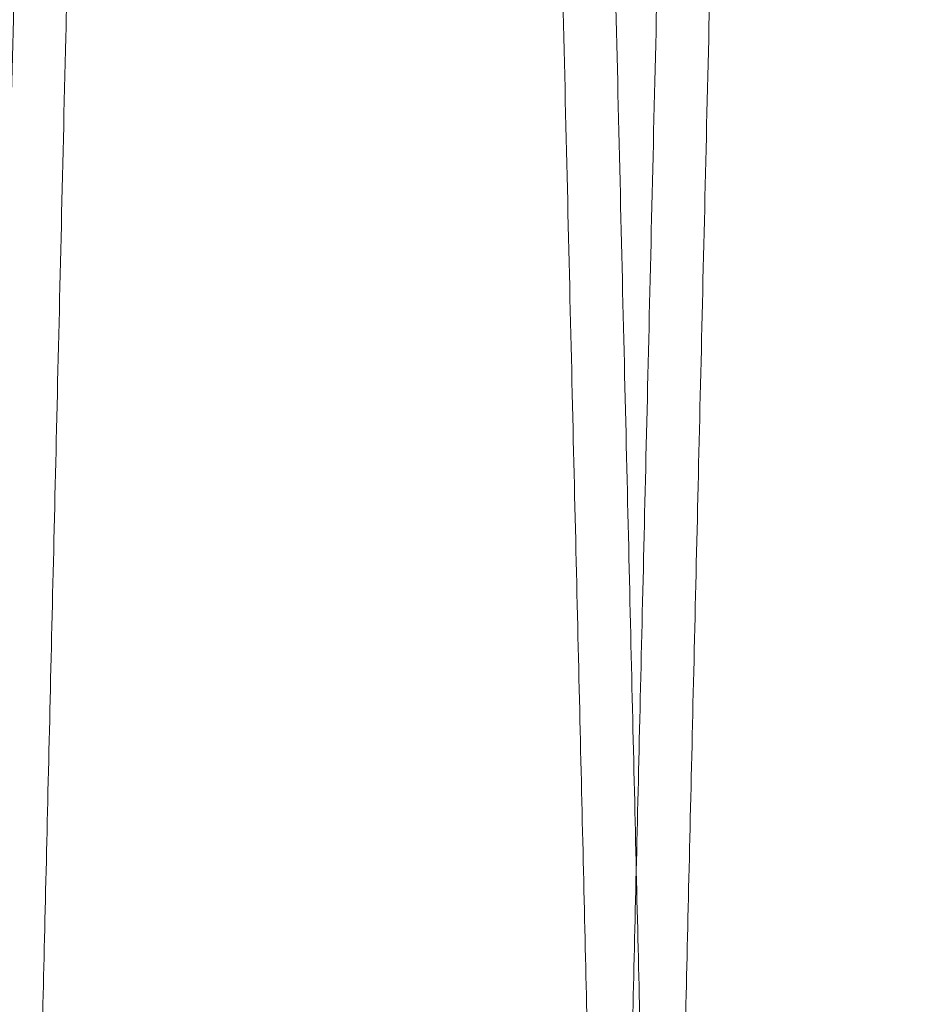
# Model space of a CAD drawing. Units: inches. Extents: x 0.3 to 10.6, y 0.2 to 8.2.
# Drawn here: x 7.2 to 7.2, y 5 to 5 of the extents above; entities that cross this region are included whole.
import ezdxf

# ---------------------------------------------------------------- set-up
doc = ezdxf.new("R2010")
doc.units = ezdxf.units.IN
doc.header["$MEASUREMENT"] = 0

msp = doc.modelspace()

# ---------------------------------------------------------------- linework, layer by layer
at = {"lineweight": 0}
for points, knots in [([(7.169018076619783, 4.947262906426737), (7.169021924092005, 4.947426434641392), (7.169029335514574, 4.947741440606563), (7.169087317490476, 4.950205714494977), (7.169175937439062, 4.953971775002163), (7.169300654713574, 4.959271156515136), (7.169458815831467, 4.965990415467915), (7.169648833640752, 4.974061317287458), (7.169868429539513, 4.983386209782858), (7.170119979089619, 4.994064934529237), (7.170399082192883, 5.00590956627788), (7.170702979209852, 5.018801949855506), (7.171028675866181, 5.03261413065023), (7.171379305890854, 5.047477957285581), (7.171748315244569, 5.063114577533024), (7.172132297157643, 5.079378944056436), (7.172527796447928, 5.096124248711161), (7.172938364086431, 5.11350029793594), (7.173321641146583, 5.129714564331748), (7.173671977488512, 5.144530003678412), (7.173986213690974, 5.15781489159329), (7.174302768415158, 5.171193935006705), (7.174657196020561, 5.186169439656491), (7.175007044269101, 5.200946720765472), (7.17534989972391, 5.215424321249976), (7.175650865127747, 5.228130017422278), (7.175947429608491, 5.240647075728632), (7.176271988561988, 5.254342748123442), (7.176613777577055, 5.268762063877522), (7.176967327226942, 5.283673950744212), (7.177298611922897, 5.297643783738179), (7.177610461819358, 5.310791585532103), (7.177895375788688, 5.322801749139725), (7.178151652118044, 5.333603209199533), (7.17837776854809, 5.343132374431094), (7.178575258081788, 5.35145430204499), (7.178741564857155, 5.358461666930884), (7.178874477435065, 5.364061605525641), (7.178971402552719, 5.368145112935369), (7.179033683843256, 5.370768972498512), (7.179041489679285, 5.371097820961077), (7.179045408292938, 5.371262906426655)], [0, 0, 0, 0, 0.02856054402720787, 0.05501644933867903, 0.0816573954511155, 0.1085849145934139, 0.1359049697800438, 0.162360829671047, 0.1890016671045985, 0.2159289582651659, 0.2432486072953683, 0.2697106431769024, 0.2963576874643886, 0.3232912290176971, 0.3506171877619771, 0.3770863839958225, 0.4037406460151841, 0.4306815071797758, 0.4580149373628927, 0.4778405407259313, 0.4977434720244852, 0.5178849123112119, 0.5381074525035309, 0.565447202474696, 0.5852742982930462, 0.6051787468733624, 0.6253217968848049, 0.6455459849073232, 0.6728881181097869, 0.6992667502288034, 0.7260219239035869, 0.7529683604698167, 0.7803078538743357, 0.8067757677892152, 0.833428879190626, 0.8603688605070228, 0.8877018276392733, 0.9152318059421726, 0.9429704860862872, 0.9713705705577191, 1, 1, 1, 1]), ([(7.169018076619783, 4.947262906426737), (7.169021924092005, 4.947426434641392), (7.169029335514574, 4.947741440606563), (7.169087317490476, 4.950205714494977), (7.169175937439062, 4.953971775002163), (7.169300654713574, 4.959271156515136), (7.169458815831467, 4.965990415467915), (7.169648833640752, 4.974061317287458), (7.169868429539513, 4.983386209782858), (7.170119979089619, 4.994064934529237), (7.170399082192883, 5.00590956627788), (7.170702979209852, 5.018801949855506), (7.171028675866181, 5.03261413065023), (7.171379305890854, 5.047477957285581), (7.171748315244569, 5.063114577533024), (7.172132297157643, 5.079378944056436), (7.172527796447928, 5.096124248711161), (7.172938364086431, 5.11350029793594), (7.173321641146583, 5.129714564331748), (7.173671977488512, 5.144530003678412), (7.173986213690974, 5.15781489159329), (7.174302768415158, 5.171193935006705), (7.174657196020561, 5.186169439656491), (7.175007044269101, 5.200946720765472), (7.17534989972391, 5.215424321249976), (7.175650865127747, 5.228130017422278), (7.175947429608491, 5.240647075728632), (7.176271988561988, 5.254342748123442), (7.176613777577055, 5.268762063877522), (7.176967327226942, 5.283673950744212), (7.177298611922897, 5.297643783738179), (7.177610461819358, 5.310791585532103), (7.177895375788688, 5.322801749139725), (7.178151652118044, 5.333603209199533), (7.17837776854809, 5.343132374431094), (7.178575258081788, 5.35145430204499), (7.178741564857155, 5.358461666930884), (7.178874477435065, 5.364061605525641), (7.178971402552719, 5.368145112935369), (7.179033683843256, 5.370768972498512), (7.179041489679285, 5.371097820961077), (7.179045408292938, 5.371262906426655)], [0, 0, 0, 0, 0.02856054402720787, 0.05501644933867903, 0.0816573954511155, 0.1085849145934139, 0.1359049697800438, 0.162360829671047, 0.1890016671045985, 0.2159289582651659, 0.2432486072953683, 0.2697106431769024, 0.2963576874643886, 0.3232912290176971, 0.3506171877619771, 0.3770863839958225, 0.4037406460151841, 0.4306815071797758, 0.4580149373628927, 0.4778405407259313, 0.4977434720244852, 0.5178849123112119, 0.5381074525035309, 0.565447202474696, 0.5852742982930462, 0.6051787468733624, 0.6253217968848049, 0.6455459849073232, 0.6728881181097869, 0.6992667502288034, 0.7260219239035869, 0.7529683604698167, 0.7803078538743357, 0.8067757677892152, 0.833428879190626, 0.8603688605070228, 0.8877018276392733, 0.9152318059421726, 0.9429704860862872, 0.9713705705577191, 1, 1, 1, 1]), ([(7.180624512812419, 5.371262906426641), (7.18062069170991, 5.371099378179689), (7.180613331071558, 5.370784371638079), (7.180555746232431, 5.368320089492842), (7.180467732840385, 5.364554008135721), (7.18034386859588, 5.359254594253276), (7.180186788182221, 5.352535291235982), (7.179998066989745, 5.344464333222679), (7.179779966867988, 5.335139372122859), (7.17953012672354, 5.324460564373179), (7.179252914810587, 5.312615849263469), (7.178951069550241, 5.299723387160326), (7.178627562171896, 5.285911137409177), (7.178279275861273, 5.271047234851047), (7.177912716897796, 5.255410553404817), (7.177531265222895, 5.239146145322205), (7.177138349202616, 5.222400822525811), (7.176730435526233, 5.205024757341159), (7.176349606959231, 5.188810490373709), (7.176001483374624, 5.173995072557138), (7.175689211276671, 5.160710208279635), (7.175374614235936, 5.147331247933299), (7.175022346590219, 5.132355604118533), (7.17464030912986, 5.116121088836707), (7.174232159629997, 5.098784768772758), (7.173835754538306, 5.081954474220543), (7.173447890685684, 5.065493542913434), (7.173107217702535, 5.051041014771518), (7.172812355977344, 5.038535860504338), (7.172560198318489, 5.027844461261403), (7.172318599023265, 5.017603146263174), (7.172062146346036, 5.006734602354438), (7.171802275319624, 4.995723866211346), (7.171547287228082, 4.984922623604435), (7.171322281530525, 4.975393418945427), (7.171125747398954, 4.967071517234826), (7.170960232751649, 4.960064152303127), (7.170827945266327, 4.954464213184207), (7.170731471447908, 4.950380701937266), (7.17066947809439, 4.947756840657078), (7.170661708221337, 4.947427991991308), (7.170657807661555, 4.947262906426638)], [0, 0, 0, 0, 0.02856059215799811, 0.0550166318639984, 0.08165771327787376, 0.1085853693393773, 0.1359055638734754, 0.1623615587873562, 0.1890025330262332, 0.2159299642604028, 0.2432497582559115, 0.2697118437214904, 0.2963589389389257, 0.3232925340576054, 0.3506185503797485, 0.3770876987842456, 0.4037419134835036, 0.4306827284436305, 0.4580161141475257, 0.4778416266139582, 0.4977444667709462, 0.517885815142259, 0.5381082631394327, 0.5654478888057488, 0.5919248329704457, 0.6185869822862947, 0.6455359984757014, 0.672877990050388, 0.6927029282771674, 0.7126052265551567, 0.7327461585588838, 0.7529682434054061, 0.7803076447516096, 0.8067755550614656, 0.8334286620588565, 0.8603686373796345, 0.8877015960920218, 0.9152316332146941, 0.9429703719235677, 0.9713705137534606, 1, 1, 1, 1]), ([(7.180624512812419, 5.371262906426641), (7.18062069170991, 5.371099378179689), (7.180613331071558, 5.370784371638079), (7.180555746232431, 5.368320089492842), (7.180467732840385, 5.364554008135721), (7.18034386859588, 5.359254594253276), (7.180186788182221, 5.352535291235982), (7.179998066989745, 5.344464333222679), (7.179779966867988, 5.335139372122859), (7.17953012672354, 5.324460564373179), (7.179252914810587, 5.312615849263469), (7.178951069550241, 5.299723387160326), (7.178627562171896, 5.285911137409177), (7.178279275861273, 5.271047234851047), (7.177912716897796, 5.255410553404817), (7.177531265222895, 5.239146145322205), (7.177138349202616, 5.222400822525811), (7.176730435526233, 5.205024757341159), (7.176349606959231, 5.188810490373709), (7.176001483374624, 5.173995072557138), (7.175689211276671, 5.160710208279635), (7.175374614235936, 5.147331247933299), (7.175022346590219, 5.132355604118533), (7.17464030912986, 5.116121088836707), (7.174232159629997, 5.098784768772758), (7.173835754538306, 5.081954474220543), (7.173447890685684, 5.065493542913434), (7.173107217702535, 5.051041014771518), (7.172812355977344, 5.038535860504338), (7.172560198318489, 5.027844461261403), (7.172318599023265, 5.017603146263174), (7.172062146346036, 5.006734602354438), (7.171802275319624, 4.995723866211346), (7.171547287228082, 4.984922623604435), (7.171322281530525, 4.975393418945427), (7.171125747398954, 4.967071517234826), (7.170960232751649, 4.960064152303127), (7.170827945266327, 4.954464213184207), (7.170731471447908, 4.950380701937266), (7.17066947809439, 4.947756840657078), (7.170661708221337, 4.947427991991308), (7.170657807661555, 4.947262906426638)], [0, 0, 0, 0, 0.02856059215799811, 0.0550166318639984, 0.08165771327787376, 0.1085853693393773, 0.1359055638734754, 0.1623615587873562, 0.1890025330262332, 0.2159299642604028, 0.2432497582559115, 0.2697118437214904, 0.2963589389389257, 0.3232925340576054, 0.3506185503797485, 0.3770876987842456, 0.4037419134835036, 0.4306827284436305, 0.4580161141475257, 0.4778416266139582, 0.4977444667709462, 0.517885815142259, 0.5381082631394327, 0.5654478888057488, 0.5919248329704457, 0.6185869822862947, 0.6455359984757014, 0.672877990050388, 0.6927029282771674, 0.7126052265551567, 0.7327461585588838, 0.7529682434054061, 0.7803076447516096, 0.8067755550614656, 0.8334286620588565, 0.8603686373796345, 0.8877015960920218, 0.9152316332146941, 0.9429703719235677, 0.9713705137534606, 1, 1, 1, 1]), ([(7.18901509503174, 4.947262906426652), (7.189018942503933, 4.947426434639996), (7.189026353926447, 4.947741440602639), (7.189084335902743, 4.950205714508986), (7.189172955849779, 4.953971774948867), (7.189297673130308, 4.95927115671747), (7.189455881021884, 4.965992402782999), (7.189646027355654, 4.974068762972591), (7.189865664405923, 4.983395399765108), (7.190117164295359, 4.99407201295021), (7.190396100630863, 5.005909567375432), (7.190699997615103, 5.018801949563167), (7.191025694280245, 5.032614130730042), (7.191376324302531, 5.047477957262426), (7.191745333657097, 5.063114577543918), (7.192129315569467, 5.07937894403596), (7.192524814861978, 5.096124248783255), (7.192935382492371, 5.11350029766338), (7.193318659580642, 5.1297145652445), (7.193668995844445, 5.144530001291732), (7.193983232318756, 5.157814900680788), (7.19429978601161, 5.171193900558473), (7.194654217946503, 5.186169587961389), (7.195038071115858, 5.202383207493985), (7.19544865669493, 5.219720085669823), (7.195847395548078, 5.236551455329089), (7.196237940036859, 5.25303210367732), (7.196610791521166, 5.268761875270953), (7.196964346837353, 5.283674001292138), (7.197295630010454, 5.297643770010012), (7.197607480321123, 5.31079158928552), (7.197892394178423, 5.322801748163958), (7.198148670537081, 5.333603209459331), (7.198374786959317, 5.343132374360494), (7.198572276495155, 5.351454302064298), (7.198738583269948, 5.358461666925636), (7.19887149584804, 5.364061605527081), (7.198968420965649, 5.368145112934978), (7.1990307022562, 5.370768972498594), (7.199038508092224, 5.371097820961094), (7.199042426705875, 5.371262906426641)], [0, 0, 0, 0, 0.02856083723335655, 0.0550170141444903, 0.0816582337562321, 0.1085860293398374, 0.1359063649976009, 0.1623863750036145, 0.1890518698829362, 0.2159311761029983, 0.2432511056001542, 0.26971341314431, 0.2963607309937139, 0.3232945490501591, 0.3506207883261664, 0.3770902562961195, 0.4037447919515028, 0.4306859296943611, 0.4580196404859477, 0.4778454473811349, 0.4977485830057168, 0.5178902300669934, 0.5381129778664424, 0.5654530085109564, 0.5918347154331202, 0.6185929152709051, 0.6455423460376338, 0.6728847599378815, 0.6992636628632801, 0.7260191112100756, 0.7529658244118318, 0.7803055984870387, 0.8067737841248587, 0.8334271691504813, 0.8603674270361161, 0.8877006747720491, 0.9152309357011884, 0.9429699006140911, 0.9713702766443761, 1, 1, 1, 1]), ([(7.18901509503174, 4.947262906426652), (7.189018942503933, 4.947426434639996), (7.189026353926447, 4.947741440602639), (7.189084335902743, 4.950205714508986), (7.189172955849779, 4.953971774948867), (7.189297673130308, 4.95927115671747), (7.189455881021884, 4.965992402782999), (7.189646027355654, 4.974068762972591), (7.189865664405923, 4.983395399765108), (7.190117164295359, 4.99407201295021), (7.190396100630863, 5.005909567375432), (7.190699997615103, 5.018801949563167), (7.191025694280245, 5.032614130730042), (7.191376324302531, 5.047477957262426), (7.191745333657097, 5.063114577543918), (7.192129315569467, 5.07937894403596), (7.192524814861978, 5.096124248783255), (7.192935382492371, 5.11350029766338), (7.193318659580642, 5.1297145652445), (7.193668995844445, 5.144530001291732), (7.193983232318756, 5.157814900680788), (7.19429978601161, 5.171193900558473), (7.194654217946503, 5.186169587961389), (7.195038071115858, 5.202383207493985), (7.19544865669493, 5.219720085669823), (7.195847395548078, 5.236551455329089), (7.196237940036859, 5.25303210367732), (7.196610791521166, 5.268761875270953), (7.196964346837353, 5.283674001292138), (7.197295630010454, 5.297643770010012), (7.197607480321123, 5.31079158928552), (7.197892394178423, 5.322801748163958), (7.198148670537081, 5.333603209459331), (7.198374786959317, 5.343132374360494), (7.198572276495155, 5.351454302064298), (7.198738583269948, 5.358461666925636), (7.19887149584804, 5.364061605527081), (7.198968420965649, 5.368145112934978), (7.1990307022562, 5.370768972498594), (7.199038508092224, 5.371097820961094), (7.199042426705875, 5.371262906426641)], [0, 0, 0, 0, 0.02856083723335655, 0.0550170141444903, 0.0816582337562321, 0.1085860293398374, 0.1359063649976009, 0.1623863750036145, 0.1890518698829362, 0.2159311761029983, 0.2432511056001542, 0.26971341314431, 0.2963607309937139, 0.3232945490501591, 0.3506207883261664, 0.3770902562961195, 0.4037447919515028, 0.4306859296943611, 0.4580196404859477, 0.4778454473811349, 0.4977485830057168, 0.5178902300669934, 0.5381129778664424, 0.5654530085109564, 0.5918347154331202, 0.6185929152709051, 0.6455423460376338, 0.6728847599378815, 0.6992636628632801, 0.7260191112100756, 0.7529658244118318, 0.7803055984870387, 0.8067737841248587, 0.8334271691504813, 0.8603674270361161, 0.8877006747720491, 0.9152309357011884, 0.9429699006140911, 0.9713702766443761, 1, 1, 1, 1]), ([(7.198793097492823, 5.293106252582694), (7.198675492490301, 5.288085695366928), (7.198449276645445, 5.278428541607798), (7.198086647493022, 5.262956492260838), (7.197714875311355, 5.247101093986552), (7.197323269649679, 5.230407790351775), (7.196920383467862, 5.213242001567745), (7.196511219835234, 5.195817283884817), (7.196096894597237, 5.178181291742632), (7.195674189825169, 5.160197416185136), (7.195252037068042, 5.142245817471067), (7.194835562465109, 5.124544034328697), (7.194425588445493, 5.107126417074278), (7.194019267062496, 5.089871587341294), (7.19362551672403, 5.073157719846847), (7.193248856714534, 5.05717562941037), (7.192889756316766, 5.041944184655455), (7.192545988563326, 5.027368102383272), (7.192225427098267, 5.013780337087812), (7.191931454667669, 5.00132316173213), (7.191664121407061, 4.98999768610054), (7.191422083013587, 4.979746136114553), (7.191211250080099, 4.970818064050365), (7.191033030685581, 4.963272305172662), (7.190888070825373, 4.957135567443196), (7.190775329592606, 4.952363281678029), (7.190702852256498, 4.949295584930614), (7.190661921643166, 4.94756321703187), (7.190657195117638, 4.94736317305944), (7.190654826074505, 4.947262906426652)], [0, 0, 0, 0, 0.03980531261024155, 0.07656640643397383, 0.1135827462555444, 0.1514040389128901, 0.1895034434192347, 0.2262645247916528, 0.2632807588253019, 0.3011016910934881, 0.3392006693001068, 0.3759684697803179, 0.412991557269027, 0.4508198475461827, 0.4889263915743431, 0.5256927306926991, 0.5627144095840716, 0.600541516786671, 0.6386469789699215, 0.6754060165115171, 0.7124203778421035, 0.7502401318266049, 0.7883382320797303, 0.8250873246338654, 0.8623609948675109, 0.8999011169367145, 0.9379887948489863, 0.9689185599544545, 1, 1, 1, 1]), ([(7.198793097492823, 5.293106252582694), (7.198675492490301, 5.288085695366928), (7.198449276645445, 5.278428541607798), (7.198086647493022, 5.262956492260838), (7.197714875311355, 5.247101093986552), (7.197323269649679, 5.230407790351775), (7.196920383467862, 5.213242001567745), (7.196511219835234, 5.195817283884817), (7.196096894597237, 5.178181291742632), (7.195674189825169, 5.160197416185136), (7.195252037068042, 5.142245817471067), (7.194835562465109, 5.124544034328697), (7.194425588445493, 5.107126417074278), (7.194019267062496, 5.089871587341294), (7.19362551672403, 5.073157719846847), (7.193248856714534, 5.05717562941037), (7.192889756316766, 5.041944184655455), (7.192545988563326, 5.027368102383272), (7.192225427098267, 5.013780337087812), (7.191931454667669, 5.00132316173213), (7.191664121407061, 4.98999768610054), (7.191422083013587, 4.979746136114553), (7.191211250080099, 4.970818064050365), (7.191033030685581, 4.963272305172662), (7.190888070825373, 4.957135567443196), (7.190775329592606, 4.952363281678029), (7.190702852256498, 4.949295584930614), (7.190661921643166, 4.94756321703187), (7.190657195117638, 4.94736317305944), (7.190654826074505, 4.947262906426652)], [0, 0, 0, 0, 0.03980531261024155, 0.07656640643397383, 0.1135827462555444, 0.1514040389128901, 0.1895034434192347, 0.2262645247916528, 0.2632807588253019, 0.3011016910934881, 0.3392006693001068, 0.3759684697803179, 0.412991557269027, 0.4508198475461827, 0.4889263915743431, 0.5256927306926991, 0.5627144095840716, 0.600541516786671, 0.6386469789699215, 0.6754060165115171, 0.7124203778421035, 0.7502401318266049, 0.7883382320797303, 0.8250873246338654, 0.8623609948675109, 0.8999011169367145, 0.9379887948489863, 0.9689185599544545, 1, 1, 1, 1])]:
    msp.add_open_spline(points, degree=3, knots=knots, dxfattribs=at)
at = {"lineweight": 15}
for points, knots in [([(7.179048389880968, 5.371262906426655), (7.179052210983477, 5.371099378179696), (7.179059571621833, 5.370784371638075), (7.179117156460957, 5.368320089492842), (7.17920516985301, 5.364554008135723), (7.179329034097449, 5.359254594253271), (7.179486114511171, 5.352535291236005), (7.179674835703631, 5.344464333222676), (7.179892935825389, 5.335139372122852), (7.180142775969829, 5.324460564373197), (7.180419987882797, 5.312615849263477), (7.180721833143092, 5.299723387160227), (7.181045340521459, 5.285911137409567), (7.181393626832123, 5.271047234849616), (7.181760185795437, 5.255410553410186), (7.182141637470911, 5.239146145302898), (7.182534553489029, 5.222400822598854), (7.182942467173595, 5.205024757063701), (7.183323295712231, 5.18881049130335), (7.18367141937596, 5.17399507012637), (7.183983691198653, 5.160710217535133), (7.184298289283821, 5.147331212848332), (7.184650552545238, 5.132355755164806), (7.184998296527096, 5.117578527103127), (7.185339122419822, 5.103100985229089), (7.185638331041878, 5.090395346503886), (7.185933189671984, 5.077878348049551), (7.186255909972446, 5.064182744787828), (7.186595798493364, 5.049763495175931), (7.18694742364495, 5.034851671828251), (7.187276942855206, 5.020881892746754), (7.187587165537638, 5.007734144903139), (7.187870623763997, 4.995724019186474), (7.188125616426182, 4.984922582877934), (7.188350620901559, 4.975393430015889), (7.188547155365764, 4.967071514207475), (7.188712669922257, 4.960064153125542), (7.18884495743217, 4.954464212961541), (7.188941431243951, 4.950380701998399), (7.189003424599256, 4.94775684064152), (7.189011194472073, 4.947427991986108), (7.189015095031738, 4.947262906426638)], [0, 0, 0, 0, 0.02856059225363506, 0.05501663204821673, 0.0816577135512956, 0.1085853697029619, 0.1359055643285324, 0.1623615593309972, 0.1890025336590684, 0.2159299649834026, 0.2432497590704052, 0.2697118446245725, 0.296358939931219, 0.3232925351400961, 0.3506185515537268, 0.3770877000468398, 0.4037419148353737, 0.430682729885683, 0.4580161156811054, 0.4778416282139191, 0.4977444684375484, 0.5178858168763018, 0.5381082649412064, 0.5654478906990614, 0.5852748862480586, 0.6051792340138249, 0.6253221813167975, 0.6455462658911323, 0.6728882575573739, 0.6992668065664949, 0.7260218940154048, 0.7529682425782338, 0.7803076440160108, 0.8067755544144856, 0.8334286615011095, 0.8603686369120876, 0.8877015957159928, 0.9152316329308589, 0.9429703717326147, 0.9713705136575983, 0.9999999999999999, 0.9999999999999999, 0.9999999999999999, 0.9999999999999999]), ([(7.179048389880968, 5.371262906426655), (7.179052210983477, 5.371099378179696), (7.179059571621833, 5.370784371638075), (7.179117156460957, 5.368320089492842), (7.17920516985301, 5.364554008135723), (7.179329034097449, 5.359254594253271), (7.179486114511171, 5.352535291236005), (7.179674835703631, 5.344464333222676), (7.179892935825389, 5.335139372122852), (7.180142775969829, 5.324460564373197), (7.180419987882797, 5.312615849263477), (7.180721833143092, 5.299723387160227), (7.181045340521459, 5.285911137409567), (7.181393626832123, 5.271047234849616), (7.181760185795437, 5.255410553410186), (7.182141637470911, 5.239146145302898), (7.182534553489029, 5.222400822598854), (7.182942467173595, 5.205024757063701), (7.183323295712231, 5.18881049130335), (7.18367141937596, 5.17399507012637), (7.183983691198653, 5.160710217535133), (7.184298289283821, 5.147331212848332), (7.184650552545238, 5.132355755164806), (7.184998296527096, 5.117578527103127), (7.185339122419822, 5.103100985229089), (7.185638331041878, 5.090395346503886), (7.185933189671984, 5.077878348049551), (7.186255909972446, 5.064182744787828), (7.186595798493364, 5.049763495175931), (7.18694742364495, 5.034851671828251), (7.187276942855206, 5.020881892746754), (7.187587165537638, 5.007734144903139), (7.187870623763997, 4.995724019186474), (7.188125616426182, 4.984922582877934), (7.188350620901559, 4.975393430015889), (7.188547155365764, 4.967071514207475), (7.188712669922257, 4.960064153125542), (7.18884495743217, 4.954464212961541), (7.188941431243951, 4.950380701998399), (7.189003424599256, 4.94775684064152), (7.189011194472073, 4.947427991986108), (7.189015095031738, 4.947262906426638)], [0, 0, 0, 0, 0.02856059225363506, 0.05501663204821673, 0.0816577135512956, 0.1085853697029619, 0.1359055643285324, 0.1623615593309972, 0.1890025336590684, 0.2159299649834026, 0.2432497590704052, 0.2697118446245725, 0.296358939931219, 0.3232925351400961, 0.3506185515537268, 0.3770877000468398, 0.4037419148353737, 0.430682729885683, 0.4580161156811054, 0.4778416282139191, 0.4977444684375484, 0.5178858168763018, 0.5381082649412064, 0.5654478906990614, 0.5852748862480586, 0.6051792340138249, 0.6253221813167975, 0.6455462658911323, 0.6728882575573739, 0.6992668065664949, 0.7260218940154048, 0.7529682425782338, 0.7803076440160108, 0.8067755544144856, 0.8334286615011095, 0.8603686369120876, 0.8877015957159928, 0.9152316329308589, 0.9429703717326147, 0.9713705136575983, 0.9999999999999999, 0.9999999999999999, 0.9999999999999999, 0.9999999999999999]), ([(7.190654826074512, 4.947262906426652), (7.190650978602318, 4.947426434639996), (7.190643567179802, 4.947741440602639), (7.190585585203505, 4.950205714508984), (7.190496965256439, 4.953971774948871), (7.190372247975861, 4.959271156717452), (7.190214040084344, 4.965992402782986), (7.190023893750535, 4.974068762972577), (7.189804256700231, 4.983395399765086), (7.189552756810778, 4.994072012950174), (7.189273820475259, 5.005909567375427), (7.18896992349093, 5.018801949563134), (7.188644226825824, 5.032614130730019), (7.188293596803424, 5.047477957262409), (7.1879245874489, 5.063114577543891), (7.187540605536414, 5.079378944035929), (7.187145106243947, 5.096124248783235), (7.186734538613424, 5.113500297663356), (7.186351261525187, 5.12971456524448), (7.186000925261341, 5.144530001291709), (7.185686688787003, 5.157814900680764), (7.185370135094105, 5.17119390055845), (7.185015703159208, 5.18616958796137), (7.184631849989733, 5.20238320749397), (7.184221264410724, 5.219720085669807), (7.183822525557495, 5.236551455329072), (7.183431981068728, 5.253032103677314), (7.183059129584299, 5.268761875270934), (7.182705574268171, 5.283674001292125), (7.182374291095019, 5.297643770010001), (7.18206244078435, 5.310791589285492), (7.181777526927014, 5.322801748163944), (7.18152125056835, 5.333603209459316), (7.181295134146088, 5.343132374360483), (7.181097644610258, 5.351454302064278), (7.180931337835371, 5.358461666925646), (7.180798425257363, 5.364061605527058), (7.18070150013972, 5.368145112934984), (7.180639218849175, 5.370768972498588), (7.180631413013144, 5.371097820961102), (7.180627494399491, 5.371262906426655)], [0, 0, 0, 0, 0.02856083723334276, 0.0550170141444733, 0.08165823375621724, 0.1085860293398135, 0.1359063649975712, 0.1623863750035775, 0.1890518698828724, 0.2159311761029448, 0.2432511056001067, 0.2697134131442628, 0.2963607309936646, 0.3232945490501284, 0.3506207883261236, 0.3770902562960791, 0.403744791951456, 0.4306859296943385, 0.4580196404859054, 0.4778454473811127, 0.4977485830056742, 0.5178902300669509, 0.5381129778664224, 0.5654530085109383, 0.5918347154331012, 0.6185929152708828, 0.6455423460376022, 0.6728847599378578, 0.6992636628632497, 0.7260191112100403, 0.7529658244117808, 0.7803055984870036, 0.8067737841248255, 0.8334271691504522, 0.8603674270360914, 0.8877006747720323, 0.9152309357011642, 0.9429699006140813, 0.9713702766443708, 1, 1, 1, 1]), ([(7.190654826074512, 4.947262906426652), (7.190650978602318, 4.947426434639996), (7.190643567179802, 4.947741440602639), (7.190585585203505, 4.950205714508984), (7.190496965256439, 4.953971774948871), (7.190372247975861, 4.959271156717452), (7.190214040084344, 4.965992402782986), (7.190023893750535, 4.974068762972577), (7.189804256700231, 4.983395399765086), (7.189552756810778, 4.994072012950174), (7.189273820475259, 5.005909567375427), (7.18896992349093, 5.018801949563134), (7.188644226825824, 5.032614130730019), (7.188293596803424, 5.047477957262409), (7.1879245874489, 5.063114577543891), (7.187540605536414, 5.079378944035929), (7.187145106243947, 5.096124248783235), (7.186734538613424, 5.113500297663356), (7.186351261525187, 5.12971456524448), (7.186000925261341, 5.144530001291709), (7.185686688787003, 5.157814900680764), (7.185370135094105, 5.17119390055845), (7.185015703159208, 5.18616958796137), (7.184631849989733, 5.20238320749397), (7.184221264410724, 5.219720085669807), (7.183822525557495, 5.236551455329072), (7.183431981068728, 5.253032103677314), (7.183059129584299, 5.268761875270934), (7.182705574268171, 5.283674001292125), (7.182374291095019, 5.297643770010001), (7.18206244078435, 5.310791589285492), (7.181777526927014, 5.322801748163944), (7.18152125056835, 5.333603209459316), (7.181295134146088, 5.343132374360483), (7.181097644610258, 5.351454302064278), (7.180931337835371, 5.358461666925646), (7.180798425257363, 5.364061605527058), (7.18070150013972, 5.368145112934984), (7.180639218849175, 5.370768972498588), (7.180631413013144, 5.371097820961102), (7.180627494399491, 5.371262906426655)], [0, 0, 0, 0, 0.02856083723334276, 0.0550170141444733, 0.08165823375621724, 0.1085860293398135, 0.1359063649975712, 0.1623863750035775, 0.1890518698828724, 0.2159311761029448, 0.2432511056001067, 0.2697134131442628, 0.2963607309936646, 0.3232945490501284, 0.3506207883261236, 0.3770902562960791, 0.403744791951456, 0.4306859296943385, 0.4580196404859054, 0.4778454473811127, 0.4977485830056742, 0.5178902300669509, 0.5381129778664224, 0.5654530085109383, 0.5918347154331012, 0.6185929152708828, 0.6455423460376022, 0.6728847599378578, 0.6992636628632497, 0.7260191112100403, 0.7529658244117808, 0.7803055984870036, 0.8067737841248255, 0.8334271691504522, 0.8603674270360914, 0.8877006747720323, 0.9152309357011642, 0.9429699006140813, 0.9713702766443708, 1, 1, 1, 1])]:
    msp.add_open_spline(points, degree=3, knots=knots, dxfattribs=at)

doc.saveas('drawing.dxf')
